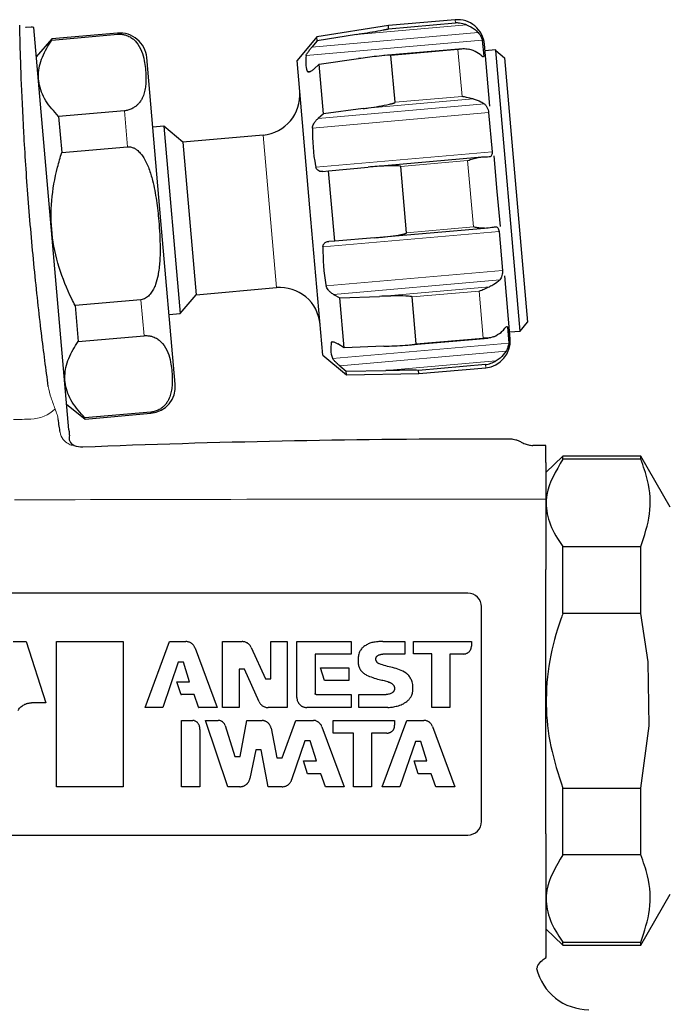
# Model space of a CAD drawing. Extents: x 827 to 1043, y -460 to -295.
# Drawn here: x 995 to 1019, y -352 to -315 of the extents above; entities that cross this region are included whole.
import ezdxf

# ---------------------------------------------------------------- set-up
doc = ezdxf.new("R2010")
doc.units = 0
doc.header["$MEASUREMENT"] = 0
doc.layers.get('0').update_dxf_attribs({"linetype": 'CONTINUOUS'})
doc.layers.add('a', color=7, linetype='CONTINUOUS')

msp = doc.modelspace()

# ---------------------------------------------------------------- linework, layer by layer
at = {"color": 7, "linetype": 'Continuous'}
for p, q in [((1018.344, -339.321), (1018.069, -337.521)), ((1018.385, -341.707), (1018.344, -339.321)), ((1018.069, -344.02), (1018.385, -341.707))]:
    msp.add_line(p, q, dxfattribs=at)
at = {"layer": 'a', "linetype": 'Continuous', "lineweight": 25}
for p, q in [((1011.164, -315.431), (1008.674, -315.649)), ((1008.674, -315.649), (1006.012, -316.07)), ((1008.684, -315.767), (1008.674, -315.649)), ((1008.684, -315.767), (1011.175, -315.549)), ((1006.012, -316.07), (1005.274, -316.95)), ((1006.024, -316.208), (1005.825, -316.449)), ((1006.024, -316.208), (1006.012, -316.07)), ((1007.489, -315.975), (1006.024, -316.208)), ((1012.169, -316.185), (1012.222, -316.787)), ((1011.442, -316.506), (1008.501, -316.763)), ((1012.449, -318.64), (1012.248, -316.34)), ((1012.668, -316.554), (1012.269, -316.589)), ((1012.67, -316.578), (1012.668, -316.554)), ((1013.583, -327.014), (1012.67, -316.578)), ((1012.67, -316.578), (1012.995, -316.852)), ((1000.212, -322.914), (999.681, -316.837)), ((1005.754, -322.429), (1005.274, -316.95)), ((1006.101, -317.083), (1007.568, -316.877)), ((1008.923, -318.501), (1008.771, -316.757)), ((1012.995, -316.852), (1013.856, -326.689)), ((1005.897, -317.266), (1006.101, -317.083)), ((1006.263, -318.935), (1006.101, -317.083)), ((1007.731, -318.736), (1006.263, -318.935)), ((1006.263, -318.935), (1006.057, -319.104)), ((1012.406, -318.886), (1012.533, -320.34)), ((1000.318, -319.391), (999.907, -319.427)), ((1001.022, -319.982), (1000.318, -319.391)), ((1000.318, -319.391), (1000.928, -326.364)), ((1004.011, -319.72), (1001.022, -319.982)), ((1001.022, -319.982), (1001.519, -325.66)), ((1012.017, -320.557), (1007.977, -320.91)), ((1012.727, -321.819), (1012.611, -320.491)), ((1006.448, -321.049), (1007.922, -320.915)), ((1009.348, -323.357), (1009.132, -320.89)), ((1006.23, -321.077), (1006.448, -321.049)), ((1006.677, -323.668), (1006.448, -321.049)), ((1012.841, -323.128), (1012.727, -321.819)), ((1006.233, -327.908), (1005.754, -322.429)), ((1000.744, -328.99), (1000.212, -322.914)), ((1008.152, -323.543), (1006.677, -323.668)), ((1008.212, -323.538), (1012.246, -323.185)), ((1012.792, -323.309), (1012.92, -324.763)), ((1006.677, -323.668), (1006.457, -323.677)), ((1013.206, -327.298), (1013.002, -324.964)), ((1000.928, -326.364), (1001.519, -325.66)), ((1001.519, -325.66), (1004.508, -325.399)), ((1006.63, -325.65), (1006.862, -325.781)), ((1006.862, -325.781), (1008.342, -325.723)), ((1009.71, -327.491), (1009.557, -325.746)), ((1007.024, -327.633), (1006.862, -325.781)), ((1000.517, -326.4), (1000.928, -326.364)), ((1013.583, -327.014), (1013.856, -326.689)), ((997.134, -327.4), (999.582, -327.186)), ((1013.103, -326.861), (1013.156, -327.464)), ((1013.184, -327.049), (1013.583, -327.014)), ((1007.024, -327.633), (1006.791, -327.488)), ((1009.46, -327.53), (1012.382, -327.274)), ((1006.233, -327.908), (1007.113, -328.646)), ((1008.505, -327.581), (1007.024, -327.633)), ((1006.862, -328.306), (1007.101, -328.508)), ((1012.287, -328.263), (1009.796, -328.481)), ((1007.101, -328.508), (1008.584, -328.484)), ((1007.113, -328.646), (1007.101, -328.508)), ((1007.113, -328.646), (1009.807, -328.599)), ((1009.807, -328.599), (1009.796, -328.481)), ((1009.807, -328.599), (1012.297, -328.381))]:
    msp.add_line(p, q, dxfattribs=at)
at = {"layer": 'a', "linetype": 'Continuous', "lineweight": 18}
for p, q in [((1011.175, -315.549), (1011.164, -315.431)), ((1011.584, -315.616), (1007.489, -315.975)), ((998.601, -315.97), (998.597, -315.928)), ((1012.169, -316.185), (1005.612, -316.759)), ((1005.825, -316.449), (1012.015, -315.907)), ((1011.261, -316.539), (1008.771, -316.757)), ((1011.414, -318.283), (1011.261, -316.539)), ((1012.17, -316.792), (1012.222, -316.787)), ((1005.665, -317.361), (1005.779, -317.351)), ((1011.826, -318.378), (1007.731, -318.736)), ((1008.923, -318.501), (1011.414, -318.283)), ((1006.057, -319.104), (1012.247, -318.563)), ((998.85, -318.816), (998.967, -320.155)), ((1012.406, -318.886), (1005.849, -319.46)), ((1004.259, -322.56), (1004.011, -319.72)), ((1005.976, -320.914), (1012.533, -320.34)), ((1011.623, -320.672), (1009.132, -320.89)), ((1011.839, -323.14), (1011.623, -320.672)), ((1004.508, -325.399), (1004.259, -322.56)), ((1009.348, -323.357), (1011.839, -323.14)), ((1012.792, -323.309), (1006.236, -323.882)), ((1006.363, -325.336), (1012.92, -324.763)), ((1012.82, -325.109), (1006.63, -325.65)), ((1008.342, -325.723), (1012.437, -325.364)), ((1012.048, -325.529), (1009.557, -325.746)), ((1012.2, -327.273), (1012.048, -325.529)), ((999.465, -325.847), (999.582, -327.186)), ((1013.103, -326.861), (1013.052, -326.866)), ((1006.658, -327.425), (1006.546, -327.435)), ((1006.599, -328.037), (1013.156, -327.464)), ((1009.71, -327.491), (1012.2, -327.273)), ((1013.052, -327.764), (1006.862, -328.306)), ((1008.584, -328.484), (1012.679, -328.125)), ((1012.297, -328.381), (1012.287, -328.263)), ((999.835, -330.074), (999.831, -330.031))]:
    msp.add_line(p, q, dxfattribs=at)
at = {"layer": 'a', "color": 7, "linetype": 'Continuous', "lineweight": 25}
for p, q in [((995.2, -315.719), (995.176, -315.723)), ((995.38, -315.707), (995.2, -315.723)), ((996.785, -330.684), (995.476, -315.714)), ((996.149, -316.142), (995.571, -316.807)), ((998.597, -315.928), (996.149, -316.142)), ((996.153, -316.184), (996.149, -316.142)), ((996.153, -316.184), (998.601, -315.97)), ((998.85, -318.816), (996.402, -319.03)), ((996.402, -319.03), (996.519, -320.369)), ((996.519, -320.369), (998.967, -320.155)), ((999.465, -325.847), (997.017, -326.061)), ((997.017, -326.061), (997.134, -327.4)), ((996.702, -329.734), (997.387, -330.288)), ((999.831, -330.031), (997.383, -330.246)), ((997.387, -330.288), (999.835, -330.074)), ((997.387, -330.288), (997.383, -330.246)), ((1014.537, -331.27), (1014.052, -331.27)), ((1014.537, -331.911), (1014.537, -331.27)), ((1015.169, -331.67), (1014.537, -332.281)), ((1018.069, -331.67), (1015.169, -331.67)), ((1015.169, -331.784), (1015.169, -331.67)), ((1018.069, -331.784), (1015.169, -331.784)), ((1019.166, -333.57), (1018.069, -331.67)), ((1018.069, -331.784), (1018.069, -331.67)), ((1015.169, -335.034), (1018.069, -335.034)), ((1015.169, -337.521), (1015.169, -335.034)), ((1018.069, -337.521), (1018.069, -335.034)), ((1014.537, -345.721), (1014.537, -335.887)), ((1018.069, -337.521), (1015.169, -337.521)), ((994.717, -338.57), (995.196, -338.57)), ((995.196, -338.57), (995.923, -340.851)), ((996.323, -343.97), (996.323, -338.57)), ((996.323, -338.57), (998.8, -338.57)), ((998.8, -338.57), (998.8, -343.97)), ((999.622, -341.024), (1000.533, -338.57)), ((1000.533, -338.57), (1001.132, -338.571)), ((1002.506, -341.024), (1002.506, -338.57)), ((1002.506, -338.57), (1003.23, -338.57)), ((1004.3, -339.954), (1004.3, -338.57)), ((1004.3, -338.57), (1004.905, -338.57)), ((1004.905, -338.57), (1004.905, -341.024)), ((1005.27, -340.656), (1005.27, -338.57)), ((1005.27, -338.57), (1007.291, -338.57)), ((1007.291, -338.57), (1007.291, -339.037)), ((1008.467, -338.571), (1009.284, -338.57)), ((1009.284, -338.57), (1009.284, -339.038)), ((1009.607, -339.032), (1009.607, -338.57)), ((1009.607, -338.57), (1011.764, -338.57)), ((1011.764, -338.57), (1011.764, -338.746)), ((1001.477, -338.798), (1001.485, -338.819)), ((1001.485, -338.819), (1002.306, -341.024)), ((1003.571, -338.791), (1004.1, -339.954)), ((1005.95, -339.037), (1005.95, -340.502)), ((1007.291, -339.037), (1005.95, -339.037)), ((1009.284, -339.038), (1008.465, -339.038)), ((1010.29, -339.032), (1009.607, -339.032)), ((1010.29, -341.024), (1010.29, -339.032)), ((1011.472, -339.033), (1010.96, -339.033)), ((1010.96, -339.033), (1010.96, -341.024)), ((1000.847, -339.336), (1000.279, -341.024)), ((1001.047, -339.336), (1000.847, -339.336)), ((1001.275, -340.071), (1001.047, -339.336)), ((1003.317, -339.601), (1003.117, -339.601)), ((1003.117, -339.601), (1003.117, -341.024)), ((1003.865, -340.81), (1003.317, -339.601)), ((1006.302, -340.023), (1006.15, -339.551)), ((1006.15, -339.551), (1007.2, -339.551)), ((1007.2, -339.551), (1007.2, -340.023)), ((1004.1, -339.954), (1004.3, -339.954)), ((1007.2, -340.023), (1006.302, -340.023)), ((1000.945, -340.521), (1000.8, -340.071)), ((1000.8, -340.071), (1001.275, -340.071)), ((1001.443, -340.542), (1000.976, -340.542)), ((1001.607, -341.013), (1001.443, -340.542)), ((1005.991, -340.544), (1007.289, -340.544)), ((1007.289, -340.544), (1007.289, -341.024)), ((1007.572, -341.023), (1007.572, -340.544)), ((1007.572, -340.544), (1008.587, -340.544)), ((995.923, -340.851), (995.394, -340.851)), ((1000.279, -341.024), (999.622, -341.024)), ((1002.306, -341.024), (1001.626, -341.024)), ((1003.117, -341.024), (1002.506, -341.024)), ((1004.905, -341.024), (1004.206, -341.024)), ((1007.289, -341.024), (1005.644, -341.024)), ((1008.66, -341.024), (1007.572, -341.023)), ((1010.96, -341.024), (1010.29, -341.024)), ((1000.977, -343.97), (1000.977, -341.503)), ((1000.977, -341.503), (1001.397, -341.503)), ((1002.703, -343.97), (1001.865, -341.503)), ((1001.865, -341.503), (1002.339, -341.503)), ((1003.163, -342.847), (1003.401, -341.503)), ((1003.401, -341.503), (1003.978, -341.503)), ((1004.723, -342.895), (1005.236, -341.503)), ((1005.236, -341.503), (1005.882, -341.503)), ((1006.618, -341.976), (1006.618, -341.503)), ((1006.618, -341.503), (1008.907, -341.503)), ((1008.441, -343.97), (1009.359, -341.503)), ((1008.907, -341.503), (1008.907, -341.686)), ((1009.359, -341.503), (1009.996, -341.503)), ((1001.655, -341.843), (1001.655, -343.97)), ((1002.6, -341.695), (1002.963, -342.847)), ((1004.307, -341.79), (1004.523, -342.895)), ((1006.202, -341.74), (1007.026, -343.97)), ((1010.316, -341.727), (1011.148, -343.97)), ((1007.377, -341.976), (1006.618, -341.976)), ((1007.377, -343.97), (1007.377, -341.976)), ((1008.614, -341.977), (1008.05, -341.977)), ((1008.05, -341.977), (1008.05, -343.97)), ((1003.741, -342.598), (1003.519, -343.67)), ((1003.941, -342.598), (1003.741, -342.598)), ((1004.195, -343.97), (1003.941, -342.598)), ((1005.565, -342.264), (1005.074, -343.719)), ((1005.765, -342.264), (1005.565, -342.264)), ((1005.994, -343.006), (1005.765, -342.264)), ((1009.679, -342.283), (1009.106, -343.97)), ((1009.879, -342.283), (1009.679, -342.283)), ((1010.105, -343.005), (1009.879, -342.283)), ((1002.963, -342.847), (1003.163, -342.847)), ((1004.523, -342.895), (1004.723, -342.895)), ((1005.515, -343.007), (1005.994, -343.006)), ((1005.667, -343.487), (1005.515, -343.007)), ((1009.787, -343.488), (1009.634, -343.004)), ((1009.634, -343.004), (1010.105, -343.005)), ((1006.162, -343.487), (1005.667, -343.487)), ((1006.328, -343.97), (1006.162, -343.487)), ((1010.271, -343.488), (1009.787, -343.488)), ((1010.435, -343.97), (1010.271, -343.488)), ((998.8, -343.97), (996.323, -343.97)), ((1001.655, -343.97), (1000.977, -343.97)), ((1003.15, -343.97), (1002.703, -343.97)), ((1004.718, -343.97), (1004.195, -343.97)), ((1007.026, -343.97), (1006.328, -343.97)), ((1008.05, -343.97), (1007.377, -343.97)), ((1009.106, -343.97), (1008.441, -343.97)), ((1011.148, -343.97), (1010.435, -343.97)), ((1015.169, -344.02), (1018.069, -344.02)), ((1015.169, -346.507), (1015.169, -344.02)), ((1018.069, -346.507), (1018.069, -344.02)), ((990.663, -345.77), (1011.637, -345.77)), ((1018.069, -346.507), (1015.169, -346.507)), ((1018.069, -349.87), (1019.166, -347.97)), ((1014.537, -349.26), (1015.169, -349.87)), ((1015.169, -349.87), (1015.169, -349.756)), ((1015.169, -349.756), (1018.069, -349.756)), ((1015.169, -349.87), (1018.069, -349.87)), ((1018.069, -349.87), (1018.069, -349.756))]:
    msp.add_line(p, q, dxfattribs=at)
at = {"layer": 'a', "linetype": 'Continuous', "lineweight": 25}
for centre, radius, start, end in [((1011.251, -316.427), 1, 5, 95), ((998.685, -316.924), 1, 5, 95), ((1003.88, -318.226), 1.5, 275, 5), ((1004.638, -326.893), 1.5, 5, 95), ((1012.21, -327.385), 1, 275, 5), ((999.748, -329.078), 1, 275, 5)]:
    msp.add_arc(centre, radius, start, end, dxfattribs=at)
at = {"layer": 'a', "color": 7, "linetype": 'Continuous', "lineweight": 25}
for centre, radius, start, end in [((995.406, -316.006), 0.3, 76.5897, 95), ((1016.137, -350.27), 2, 193.3665, 270.0255)]:
    msp.add_arc(centre, radius, start, end, dxfattribs=at)
at = {"layer": 'a', "linetype": 'Continuous', "lineweight": 18}
msp.add_arc((995.339, -328.981), 1.312, 271.4768, 315.2551, dxfattribs=at)
at = {"layer": 'a', "color": 7, "linetype": 'Continuous', "lineweight": 25}
for points, knots in [([(996.019, -329.073), (995.934, -328.443), (995.766, -327.181), (995.489, -324.679), (995.259, -322.062), (995.097, -319.569), (995.006, -317.501), (994.964, -316.093), (994.955, -315.651), (994.955, -315.632), (994.955, -315.629)], [0, 0, 0, 0, 0.138884, 0.277925, 0.417742, 0.557324, 0.696911, 0.836562, 0.976039, 1, 1, 1, 1]), ([(996.402, -319.03), (996.229, -318.837), (995.879, -318.445), (995.632, -317.806), (995.657, -317.142), (995.878, -316.603), (996.087, -316.285), (996.153, -316.184)], [0, 0, 0, 0, 0.225497, 0.457672, 0.672846, 0.896145, 1, 1, 1, 1]), ([(997.017, -326.061), (996.975, -325.979), (996.742, -325.524), (996.385, -324.647), (996.119, -323.41), (996.113, -322.144), (996.289, -321.137), (996.465, -320.552), (996.519, -320.369)], [0, 0, 0, 0, 0.046827, 0.260843, 0.481088, 0.688341, 0.902678, 1, 1, 1, 1]), ([(997.383, -330.246), (997.211, -330.053), (996.86, -329.661), (996.613, -329.021), (996.638, -328.357), (996.859, -327.818), (997.068, -327.501), (997.134, -327.4)], [0, 0, 0, 0, 0.225497, 0.457672, 0.672846, 0.896145, 1, 1, 1, 1]), ([(996.785, -330.684), (996.79, -330.731), (996.793, -330.774), (996.8, -330.849), (996.803, -330.884), (996.804, -330.895)], [0, 0, 0, 0, 0.5, 0.5, 1, 1, 1, 1]), ([(996.804, -330.895), (996.78, -330.966), (996.785, -331.047), (996.849, -331.184), (996.907, -331.239), (996.978, -331.267)], [0, 0, 0, 0, 0.5, 0.5, 1, 1, 1, 1]), ([(997.305, -331.323), (1002.244, -331.126), (1007.521, -331.02), (1012.804, -331.02), (1013.137, -331.02)], [0.4696393, 0.4696393, 0.4696393, 0.4696393, 0.9370353, 0.968528, 0.968528, 0.968528, 0.968528]), ([(1013.137, -331.02), (1013.164, -331.021), (1013.223, -331.022), (1013.316, -331.035), (1013.419, -331.059), (1013.533, -331.098), (1013.607, -331.138), (1013.645, -331.159)], [0, 0, 0, 0, 0.152673, 0.328057, 0.527324, 0.75126, 1, 1, 1, 1]), ([(1013.645, -331.159), (1013.67, -331.173), (1013.72, -331.2), (1013.8, -331.231), (1013.883, -331.254), (1013.967, -331.268), (1014.024, -331.269), (1014.052, -331.27)], [0, 0, 0, 0, 0.198866, 0.399432, 0.600566, 0.801134, 1, 1, 1, 1]), ([(1015.169, -331.784), (1014.908, -332.22), (1014.492, -332.916), (1014.563, -333.925), (1014.841, -334.568), (1015.098, -334.933), (1015.169, -335.034)], [0, 0, 0, 0, 0.407873, 0.650934, 0.903131, 1, 1, 1, 1]), ([(1018.069, -335.034), (1018.203, -334.631), (1018.475, -333.816), (1018.404, -332.718), (1018.163, -332.046), (1018.069, -331.784)], [0, 0, 0, 0, 0.373609, 0.75653, 1, 1, 1, 1]), ([(1014.537, -332.531), (1014.537, -332.747), (1014.537, -332.987), (1014.537, -333.517), (1014.537, -333.806), (1014.537, -334.116)], [0, 0, 0, 0, 0.5, 0.5, 1, 1, 1, 1]), ([(1012.137, -337.27), (1012.137, -337.138), (1012.083, -337.009), (1011.898, -336.825), (1011.769, -336.77), (1011.637, -336.77)], [0, 0, 0, 0, 0.5, 0.5, 1, 1, 1, 1]), ([(1015.169, -337.521), (1015.143, -337.591), (1014.936, -338.163), (1014.631, -339.284), (1014.497, -340.889), (1014.671, -342.499), (1015.001, -343.508), (1015.169, -344.02)], [0, 0, 0, 0, 0.034033, 0.274312, 0.521843, 0.757254, 1, 1, 1, 1]), ([(1001.477, -338.798), (1001.469, -338.779), (1001.455, -338.746), (1001.421, -338.704), (1001.387, -338.669), (1001.358, -338.642), (1001.335, -338.625), (1001.309, -338.611), (1001.271, -338.596), (1001.225, -338.58), (1001.178, -338.569), (1001.148, -338.57), (1001.132, -338.571)], [0, 0, 0, 0, 0.137873, 0.245867, 0.364103, 0.472417, 0.515036, 0.558299, 0.671199, 0.795281, 0.891617, 1, 1, 1, 1]), ([(1003.571, -338.791), (1003.563, -338.773), (1003.549, -338.742), (1003.516, -338.703), (1003.484, -338.67), (1003.456, -338.645), (1003.434, -338.629), (1003.411, -338.616), (1003.377, -338.601), (1003.333, -338.585), (1003.284, -338.572), (1003.249, -338.571), (1003.23, -338.57)], [0, 0, 0, 0, 0.133776, 0.238547, 0.353294, 0.458404, 0.499583, 0.540756, 0.645945, 0.760798, 0.865844, 1, 1, 1, 1]), ([(1008.467, -338.571), (1008.403, -338.571), (1008.277, -338.572), (1008.152, -338.59), (1008.09, -338.6)], [0, 0, 0, 0, 0.500014, 1, 1, 1, 1]), ([(1007.831, -338.713), (1007.806, -338.726), (1007.763, -338.749), (1007.71, -338.797), (1007.668, -338.846), (1007.63, -338.897), (1007.595, -338.959), (1007.583, -339.007), (1007.576, -339.034)], [0, 0, 0, 0, 0.19991, 0.347877, 0.500321, 0.652746, 0.800457, 1, 1, 1, 1]), ([(1008.09, -338.6), (1008.044, -338.612), (1007.953, -338.638), (1007.872, -338.688), (1007.831, -338.713)], [0, 0, 0, 0, 0.497881, 1, 1, 1, 1]), ([(1011.472, -339.033), (1011.487, -339.033), (1011.514, -339.032), (1011.553, -339.022), (1011.588, -339.008), (1011.615, -338.996), (1011.634, -338.985), (1011.652, -338.971), (1011.676, -338.948), (1011.699, -338.925), (1011.714, -338.906), (1011.725, -338.888), (1011.737, -338.861), (1011.751, -338.827), (1011.762, -338.788), (1011.763, -338.761), (1011.764, -338.746)], [0, 0, 0, 0, 0.100602, 0.179384, 0.265538, 0.344444, 0.375676, 0.409003, 0.500455, 0.591896, 0.62518, 0.656378, 0.735129, 0.821101, 0.899663, 1, 1, 1, 1]), ([(1007.576, -339.034), (1007.563, -339.087), (1007.539, -339.194), (1007.544, -339.303), (1007.547, -339.358)], [0, 0, 0, 0, 0.50002, 1, 1, 1, 1]), ([(1008.227, -339.299), (1008.223, -339.292), (1008.217, -339.279), (1008.211, -339.258), (1008.208, -339.239), (1008.206, -339.223), (1008.206, -339.211), (1008.208, -339.199), (1008.212, -339.182), (1008.217, -339.165), (1008.222, -339.153), (1008.227, -339.143), (1008.236, -339.13), (1008.249, -339.115), (1008.264, -339.1), (1008.276, -339.092), (1008.283, -339.088)], [0, 0, 0, 0, 0.100456, 0.17911, 0.265117, 0.343889, 0.375082, 0.408365, 0.499766, 0.591171, 0.624475, 0.655685, 0.734532, 0.820626, 0.899397, 1, 1, 1, 1]), ([(1008.34, -339.402), (1008.331, -339.398), (1008.314, -339.391), (1008.292, -339.376), (1008.274, -339.361), (1008.257, -339.345), (1008.24, -339.324), (1008.232, -339.308), (1008.227, -339.299)], [0, 0, 0, 0, 0.199895, 0.347804, 0.500342, 0.652862, 0.800498, 1, 1, 1, 1]), ([(1008.283, -339.088), (1008.295, -339.081), (1008.315, -339.07), (1008.348, -339.058), (1008.377, -339.05), (1008.404, -339.043), (1008.433, -339.038), (1008.453, -339.038), (1008.465, -339.038)], [0, 0, 0, 0, 0.211162, 0.369905, 0.535997, 0.691807, 0.809027, 1, 1, 1, 1]), ([(1007.547, -339.358), (1007.549, -339.384), (1007.553, -339.431), (1007.574, -339.497), (1007.599, -339.555), (1007.621, -339.601), (1007.641, -339.632), (1007.663, -339.661), (1007.699, -339.698), (1007.745, -339.741), (1007.799, -339.784), (1007.842, -339.804), (1007.865, -339.815)], [0, 0, 0, 0, 0.133862, 0.238677, 0.353445, 0.458564, 0.499684, 0.540799, 0.645983, 0.760839, 0.865861, 1, 1, 1, 1]), ([(1008.83, -339.54), (1008.746, -339.521), (1008.581, -339.483), (1008.42, -339.429), (1008.34, -339.402)], [0, 0, 0, 0, 0.507603, 1, 1, 1, 1]), ([(1009.333, -339.742), (1009.254, -339.696), (1009.097, -339.604), (1008.919, -339.562), (1008.83, -339.54)], [0, 0, 0, 0, 0.499901, 1, 1, 1, 1]), ([(1007.865, -339.815), (1007.94, -339.848), (1008.092, -339.917), (1008.253, -339.96), (1008.336, -339.982)], [0, 0, 0, 0, 0.487944, 1, 1, 1, 1]), ([(1008.336, -339.982), (1008.396, -339.994), (1008.517, -340.019), (1008.634, -340.057), (1008.692, -340.076)], [0, 0, 0, 0, 0.501525, 1, 1, 1, 1]), ([(1009.578, -340.165), (1009.573, -340.132), (1009.564, -340.074), (1009.533, -339.996), (1009.497, -339.929), (1009.457, -339.865), (1009.405, -339.799), (1009.359, -339.763), (1009.333, -339.742)], [0, 0, 0, 0, 0.199547, 0.347218, 0.499689, 0.652177, 0.800095, 1, 1, 1, 1]), ([(1008.692, -340.076), (1008.704, -340.08), (1008.725, -340.087), (1008.755, -340.103), (1008.783, -340.119), (1008.809, -340.136), (1008.835, -340.157), (1008.85, -340.174), (1008.858, -340.184)], [0, 0, 0, 0, 0.192635, 0.33531, 0.500783, 0.665884, 0.807804, 1, 1, 1, 1]), ([(1008.858, -340.184), (1008.865, -340.192), (1008.877, -340.208), (1008.889, -340.236), (1008.897, -340.261), (1008.902, -340.283), (1008.904, -340.298), (1008.904, -340.316), (1008.901, -340.339), (1008.898, -340.363), (1008.893, -340.38), (1008.887, -340.395), (1008.877, -340.414), (1008.862, -340.437), (1008.844, -340.46), (1008.828, -340.472), (1008.82, -340.479)], [0, 0, 0, 0, 0.100499, 0.179189, 0.2652, 0.343976, 0.37519, 0.408495, 0.499876, 0.591259, 0.624575, 0.655798, 0.734614, 0.820672, 0.899424, 1, 1, 1, 1]), ([(1009.556, -340.53), (1009.563, -340.506), (1009.575, -340.465), (1009.583, -340.404), (1009.588, -340.349), (1009.59, -340.293), (1009.589, -340.231), (1009.582, -340.189), (1009.578, -340.165)], [0, 0, 0, 0, 0.1997, 0.347357, 0.500025, 0.652692, 0.800329, 1, 1, 1, 1]), ([(1000.945, -340.521), (1000.945, -340.522), (1000.946, -340.524), (1000.948, -340.527), (1000.95, -340.53), (1000.951, -340.532), (1000.953, -340.534), (1000.954, -340.535), (1000.957, -340.537), (1000.959, -340.538), (1000.961, -340.539), (1000.963, -340.54), (1000.965, -340.541), (1000.969, -340.542), (1000.972, -340.542), (1000.975, -340.542), (1000.976, -340.542)], [0, 0, 0, 0, 0.100312, 0.178855, 0.26491, 0.343728, 0.37486, 0.408076, 0.499591, 0.591114, 0.624365, 0.655522, 0.734464, 0.820665, 0.899417, 1, 1, 1, 1]), ([(1005.27, -340.656), (1005.27, -340.676), (1005.271, -340.711), (1005.285, -340.761), (1005.302, -340.805), (1005.318, -340.84), (1005.332, -340.864), (1005.351, -340.887), (1005.381, -340.917), (1005.411, -340.946), (1005.435, -340.965), (1005.46, -340.979), (1005.495, -340.994), (1005.539, -341.011), (1005.589, -341.024), (1005.624, -341.024), (1005.644, -341.024)], [0, 0, 0, 0, 0.100236, 0.17875, 0.26473, 0.343488, 0.374704, 0.408005, 0.499455, 0.590915, 0.624261, 0.655511, 0.734425, 0.820588, 0.899384, 1, 1, 1, 1]), ([(1005.991, -340.544), (1005.989, -340.544), (1005.985, -340.544), (1005.98, -340.543), (1005.975, -340.54), (1005.971, -340.538), (1005.968, -340.537), (1005.966, -340.534), (1005.962, -340.531), (1005.959, -340.528), (1005.957, -340.525), (1005.956, -340.523), (1005.954, -340.519), (1005.952, -340.514), (1005.951, -340.508), (1005.951, -340.505), (1005.95, -340.502)], [0, 0, 0, 0, 0.099405, 0.176899, 0.26681, 0.349447, 0.380367, 0.413209, 0.503749, 0.594553, 0.627636, 0.658646, 0.736888, 0.822303, 0.900345, 1, 1, 1, 1]), ([(1008.82, -340.479), (1008.782, -340.496), (1008.708, -340.53), (1008.627, -340.539), (1008.587, -340.544)], [0, 0, 0, 0, 0.501812, 1, 1, 1, 1]), ([(1009.363, -340.8), (1009.38, -340.786), (1009.41, -340.761), (1009.447, -340.719), (1009.477, -340.678), (1009.506, -340.636), (1009.534, -340.587), (1009.548, -340.551), (1009.556, -340.53)], [0, 0, 0, 0, 0.199821, 0.347588, 0.500237, 0.652874, 0.800453, 1, 1, 1, 1]), ([(1012.137, -345.27), (1012.137, -344.523), (1012.137, -343.773), (1012.137, -342.273), (1012.137, -341.522), (1012.137, -340.77)], [0, 0, 0, 0, 0.5, 0.5, 1, 1, 1, 1]), ([(994.882, -341.137), (994.911, -341.098), (994.971, -341.021), (995.049, -340.964), (995.088, -340.935)], [0, 0, 0, 0, 0.499862, 1, 1, 1, 1]), ([(995.088, -340.935), (995.107, -340.924), (995.139, -340.906), (995.189, -340.887), (995.236, -340.873), (995.283, -340.861), (995.336, -340.852), (995.373, -340.852), (995.394, -340.851)], [0, 0, 0, 0, 0.199587, 0.347206, 0.49987, 0.652542, 0.800263, 1, 1, 1, 1]), ([(1001.607, -341.013), (1001.607, -341.014), (1001.608, -341.016), (1001.61, -341.018), (1001.612, -341.019), (1001.614, -341.021), (1001.615, -341.022), (1001.616, -341.022), (1001.618, -341.023), (1001.621, -341.024), (1001.623, -341.024), (1001.625, -341.024), (1001.626, -341.024)], [0, 0, 0, 0, 0.133769, 0.238553, 0.353271, 0.458364, 0.499619, 0.540868, 0.646044, 0.760874, 0.865904, 1, 1, 1, 1]), ([(1003.865, -340.81), (1003.873, -340.827), (1003.888, -340.858), (1003.92, -340.896), (1003.953, -340.929), (1003.981, -340.953), (1004.002, -340.969), (1004.026, -340.982), (1004.06, -340.996), (1004.104, -341.012), (1004.153, -341.024), (1004.187, -341.024), (1004.206, -341.024)], [0, 0, 0, 0, 0.133787, 0.238567, 0.353324, 0.458444, 0.499626, 0.540803, 0.646001, 0.760864, 0.865888, 1, 1, 1, 1]), ([(1008.66, -341.024), (1008.718, -341.019), (1008.834, -341.009), (1008.947, -340.983), (1009.004, -340.97)], [0, 0, 0, 0, 0.500021, 1, 1, 1, 1]), ([(1009.004, -340.97), (1009.069, -340.951), (1009.197, -340.913), (1009.308, -340.838), (1009.363, -340.8)], [0, 0, 0, 0, 0.500117, 1, 1, 1, 1]), ([(1001.655, -341.843), (1001.657, -341.827), (1001.66, -341.799), (1001.655, -341.757), (1001.646, -341.72), (1001.638, -341.69), (1001.629, -341.669), (1001.617, -341.648), (1001.597, -341.62), (1001.576, -341.593), (1001.558, -341.575), (1001.541, -341.561), (1001.514, -341.545), (1001.48, -341.526), (1001.441, -341.51), (1001.413, -341.505), (1001.397, -341.503)], [0, 0, 0, 0, 0.10033, 0.178896, 0.264863, 0.343608, 0.374815, 0.408108, 0.499531, 0.590964, 0.6243, 0.65554, 0.734435, 0.820578, 0.899377, 1, 1, 1, 1]), ([(1002.6, -341.695), (1002.595, -341.68), (1002.586, -341.654), (1002.564, -341.62), (1002.54, -341.591), (1002.519, -341.569), (1002.503, -341.555), (1002.484, -341.543), (1002.457, -341.53), (1002.422, -341.515), (1002.383, -341.504), (1002.355, -341.503), (1002.339, -341.503)], [0, 0, 0, 0, 0.13376, 0.238538, 0.353223, 0.458288, 0.49957, 0.540845, 0.646006, 0.760818, 0.865874, 1, 1, 1, 1]), ([(1004.307, -341.79), (1004.303, -341.774), (1004.298, -341.747), (1004.28, -341.709), (1004.261, -341.676), (1004.246, -341.65), (1004.234, -341.632), (1004.219, -341.615), (1004.194, -341.593), (1004.168, -341.572), (1004.147, -341.558), (1004.127, -341.549), (1004.099, -341.537), (1004.062, -341.524), (1004.023, -341.506), (1003.994, -341.504), (1003.978, -341.503)], [0, 0, 0, 0, 0.10047, 0.17958, 0.266582, 0.344697, 0.371929, 0.400831, 0.491282, 0.583968, 0.617498, 0.648544, 0.72672, 0.813404, 0.897879, 1, 1, 1, 1]), ([(1006.202, -341.74), (1006.195, -341.723), (1006.183, -341.692), (1006.154, -341.652), (1006.124, -341.619), (1006.099, -341.593), (1006.079, -341.577), (1006.056, -341.562), (1006.023, -341.542), (1005.981, -341.519), (1005.933, -341.503), (1005.901, -341.503), (1005.882, -341.503)], [0, 0, 0, 0, 0.131823, 0.235075, 0.348019, 0.450854, 0.490831, 0.531123, 0.644389, 0.767385, 0.86908, 1, 1, 1, 1]), ([(1010.316, -341.727), (1010.309, -341.71), (1010.297, -341.679), (1010.268, -341.639), (1010.238, -341.606), (1010.212, -341.58), (1010.192, -341.564), (1010.17, -341.551), (1010.137, -341.536), (1010.095, -341.519), (1010.048, -341.505), (1010.015, -341.504), (1009.996, -341.503)], [0, 0, 0, 0, 0.133662, 0.238356, 0.352979, 0.457984, 0.499186, 0.540371, 0.645425, 0.760239, 0.865663, 1, 1, 1, 1]), ([(1008.614, -341.977), (1008.63, -341.977), (1008.66, -341.976), (1008.701, -341.966), (1008.737, -341.953), (1008.765, -341.941), (1008.784, -341.93), (1008.803, -341.915), (1008.827, -341.892), (1008.85, -341.868), (1008.865, -341.85), (1008.875, -341.831), (1008.886, -341.803), (1008.897, -341.768), (1008.907, -341.729), (1008.907, -341.701), (1008.907, -341.686)], [0, 0, 0, 0, 0.104351, 0.19092, 0.276387, 0.353177, 0.383954, 0.417053, 0.507928, 0.598936, 0.632166, 0.663181, 0.738807, 0.821613, 0.900053, 1, 1, 1, 1]), ([(1003.15, -343.97), (1003.167, -343.97), (1003.198, -343.97), (1003.243, -343.96), (1003.283, -343.947), (1003.314, -343.935), (1003.337, -343.924), (1003.359, -343.909), (1003.388, -343.886), (1003.417, -343.862), (1003.436, -343.843), (1003.451, -343.824), (1003.469, -343.795), (1003.49, -343.759), (1003.509, -343.717), (1003.515, -343.687), (1003.519, -343.67)], [0, 0, 0, 0, 0.1006, 0.179366, 0.265561, 0.344497, 0.375668, 0.408932, 0.50044, 0.591938, 0.625165, 0.656308, 0.73511, 0.821147, 0.899689, 1, 1, 1, 1]), ([(1004.718, -343.97), (1004.739, -343.97), (1004.776, -343.97), (1004.83, -343.955), (1004.877, -343.936), (1004.914, -343.919), (1004.939, -343.904), (1004.961, -343.886), (1004.99, -343.857), (1005.023, -343.819), (1005.054, -343.774), (1005.067, -343.739), (1005.074, -343.719)], [0, 0, 0, 0, 0.134123, 0.239173, 0.353995, 0.459164, 0.50042, 0.541682, 0.646759, 0.761457, 0.866236, 1, 1, 1, 1]), ([(1011.637, -345.77), (1011.77, -345.77), (1011.9, -345.715), (1012.083, -345.53), (1012.137, -345.402), (1012.137, -345.27)], [0, 0, 0, 0, 0.5, 0.5, 1, 1, 1, 1]), ([(1015.169, -346.507), (1014.908, -346.943), (1014.492, -347.639), (1014.563, -348.647), (1014.841, -349.291), (1015.098, -349.655), (1015.169, -349.756)], [0, 0, 0, 0, 0.407873, 0.650934, 0.903131, 1, 1, 1, 1]), ([(1018.069, -349.756), (1018.203, -349.354), (1018.475, -348.539), (1018.404, -347.44), (1018.163, -346.768), (1018.069, -346.507)], [0, 0, 0, 0, 0.373609, 0.75653, 1, 1, 1, 1]), ([(1014.537, -347.92), (1014.537, -348.257), (1014.537, -348.93), (1014.537, -349.661), (1014.537, -350.136), (1014.537, -350.345), (1014.537, -350.308), (1014.537, -350.3)], [0, 0, 0, 0, 0.233898, 0.467955, 0.701982, 0.934617, 1, 1, 1, 1]), ([(1014.198, -350.735), (1014.211, -350.699), (1014.25, -350.585), (1014.371, -350.435), (1014.499, -350.361), (1014.556, -350.329)], [0, 0, 0, 0, 0.203977, 0.650989, 1, 1, 1, 1])]:
    msp.add_open_spline(points, degree=3, knots=knots, dxfattribs=at)
at = {"layer": 'a', "linetype": 'Continuous', "lineweight": 25}
for points, knots in [([(1007.489, -315.975), (1007.555, -315.964), (1007.884, -315.911), (1008.238, -315.854), (1008.539, -315.799), (1008.588, -315.789), (1008.622, -315.783), (1008.644, -315.778), (1008.659, -315.775), (1008.67, -315.772), (1008.677, -315.77), (1008.681, -315.769), (1008.684, -315.768), (1008.684, -315.767), (1008.684, -315.767)], [0, 0, 0, 0, 0.163477, 0.817731, 0.876715, 0.916432, 0.943243, 0.961408, 0.973787, 0.982296, 0.990506, 0.994111, 0.997752, 1, 1, 1, 1]), ([(1011.584, -315.616), (1011.576, -315.614), (1011.489, -315.584), (1011.353, -315.554), (1011.225, -315.548), (1011.177, -315.549), (1011.175, -315.549)], [0, 0, 0, 0, 0.060276, 0.644739, 0.985148, 1, 1, 1, 1]), ([(1011.584, -315.616), (1011.688, -315.663), (1011.85, -315.735), (1011.971, -315.862), (1012.015, -315.907)], [0, 0, 0, 0, 0.641058, 1, 1, 1, 1]), ([(998.601, -315.97), (998.65, -315.969), (998.748, -315.965), (998.873, -315.99), (998.977, -316.026), (999.085, -316.079), (999.194, -316.156), (999.361, -316.326), (999.501, -316.594), (999.59, -316.927), (999.635, -317.243), (999.653, -317.505), (999.652, -317.738), (999.635, -317.942), (999.595, -318.147), (999.532, -318.321), (999.45, -318.463), (999.374, -318.56), (999.288, -318.64), (999.19, -318.711), (999.066, -318.772), (998.941, -318.806), (998.871, -318.814), (998.85, -318.816)], [0, 0, 0, 0, 0.022821, 0.045549, 0.06508, 0.085136, 0.121378, 0.158478, 0.271043, 0.386442, 0.477808, 0.569341, 0.632423, 0.695601, 0.758783, 0.822411, 0.857081, 0.89212, 0.91476, 0.937783, 0.96716, 0.990176, 1, 1, 1, 1]), ([(1012.015, -315.907), (1012.034, -315.932), (1012.076, -315.984), (1012.125, -316.068), (1012.157, -316.142), (1012.165, -316.172), (1012.169, -316.185)], [0, 0, 0, 0, 0.239318, 0.505622, 0.772766, 1, 1, 1, 1]), ([(1005.612, -316.759), (1005.618, -316.745), (1005.628, -316.718), (1005.673, -316.646), (1005.74, -316.554), (1005.797, -316.484), (1005.825, -316.449)], [0, 0, 0, 0, 0.195638, 0.389771, 0.695825, 1, 1, 1, 1]), ([(1011.261, -316.539), (1011.263, -316.538), (1011.328, -316.521), (1011.462, -316.494), (1011.594, -316.51), (1011.663, -316.519)], [0, 0, 0, 0, 0.014852, 0.486625, 1, 1, 1, 1]), ([(1012.086, -316.725), (1012.007, -316.668), (1011.883, -316.58), (1011.721, -316.535), (1011.663, -316.519)], [0, 0, 0, 0, 0.641431, 1, 1, 1, 1]), ([(1005.612, -316.759), (1005.594, -316.957), (1005.576, -317.162), (1005.662, -317.355), (1005.665, -317.361)], [0, 0, 0, 0, 0.969302, 1, 1, 1, 1]), ([(1008.771, -316.757), (1008.771, -316.756), (1008.77, -316.755), (1008.768, -316.754), (1008.759, -316.751), (1008.717, -316.748), (1008.539, -316.757), (1008.147, -316.799), (1007.789, -316.847), (1007.568, -316.877)], [0, 0, 0, 0, 0.002122, 0.004917, 0.010068, 0.027897, 0.113458, 0.453498, 1, 1, 1, 1]), ([(1012.222, -316.787), (1012.22, -316.797), (1012.216, -316.816), (1012.191, -316.809), (1012.149, -316.778), (1012.108, -316.743), (1012.086, -316.725)], [0, 0, 0, 0, 0.240978, 0.482349, 0.728078, 1, 1, 1, 1]), ([(1005.897, -317.266), (1005.864, -317.294), (1005.803, -317.344), (1005.731, -317.379), (1005.684, -317.384), (1005.671, -317.368), (1005.665, -317.361)], [0, 0, 0, 0, 0.341606, 0.623568, 0.834058, 1, 1, 1, 1]), ([(1011.826, -318.378), (1011.822, -318.377), (1011.743, -318.36), (1011.606, -318.323), (1011.472, -318.294), (1011.416, -318.284), (1011.414, -318.283)], [0, 0, 0, 0, 0.030925, 0.591268, 0.985148, 1, 1, 1, 1]), ([(1011.826, -318.378), (1011.928, -318.406), (1012.087, -318.45), (1012.205, -318.533), (1012.247, -318.563)], [0, 0, 0, 0, 0.640726, 1, 1, 1, 1]), ([(1007.731, -318.736), (1007.797, -318.727), (1008.127, -318.681), (1008.481, -318.627), (1008.78, -318.557), (1008.829, -318.544), (1008.862, -318.534), (1008.884, -318.526), (1008.899, -318.52), (1008.91, -318.515), (1008.917, -318.511), (1008.921, -318.507), (1008.923, -318.504), (1008.923, -318.502), (1008.923, -318.501)], [0, 0, 0, 0, 0.163477, 0.817731, 0.876715, 0.916432, 0.943243, 0.961408, 0.973787, 0.982296, 0.990506, 0.994111, 0.997752, 1, 1, 1, 1]), ([(1012.247, -318.563), (1012.271, -318.585), (1012.318, -318.63), (1012.368, -318.729), (1012.395, -318.82), (1012.403, -318.869), (1012.406, -318.886)], [0, 0, 0, 0, 0.29732, 0.597267, 0.858749, 1, 1, 1, 1]), ([(1005.849, -319.46), (1005.853, -319.432), (1005.861, -319.377), (1005.904, -319.281), (1005.97, -319.185), (1006.028, -319.131), (1006.057, -319.104)], [0, 0, 0, 0, 0.195638, 0.389771, 0.695825, 1, 1, 1, 1]), ([(1005.849, -319.46), (1005.855, -319.935), (1005.861, -320.425), (1005.973, -320.899), (1005.976, -320.914)], [0, 0, 0, 0, 0.969302, 1, 1, 1, 1]), ([(998.967, -320.155), (998.992, -320.154), (999.063, -320.152), (999.166, -320.181), (999.267, -320.236), (999.367, -320.313), (999.471, -320.423), (999.623, -320.641), (999.773, -320.971), (999.932, -321.504), (1000.05, -322.158), (1000.126, -322.831), (1000.167, -323.42), (1000.184, -323.922), (1000.172, -324.427), (1000.12, -324.885), (1000.032, -325.228), (999.937, -325.454), (999.843, -325.612), (999.738, -325.726), (999.637, -325.796), (999.553, -325.833), (999.494, -325.842), (999.465, -325.847)], [0, 0, 0, 0, 0.011801, 0.0331, 0.048986, 0.065313, 0.092139, 0.119637, 0.18928, 0.260872, 0.379989, 0.499969, 0.578052, 0.656253, 0.735169, 0.814712, 0.871702, 0.900169, 0.929163, 0.957652, 0.971846, 0.986533, 1, 1, 1, 1]), ([(1011.623, -320.672), (1011.625, -320.672), (1011.689, -320.645), (1011.82, -320.591), (1011.949, -320.568), (1012.017, -320.557)], [0, 0, 0, 0, 0.014852, 0.486625, 1, 1, 1, 1]), ([(1012.42, -320.536), (1012.345, -320.539), (1012.229, -320.543), (1012.073, -320.553), (1012.017, -320.557)], [0, 0, 0, 0, 0.641597, 1, 1, 1, 1]), ([(1012.533, -320.34), (1012.533, -320.362), (1012.533, -320.411), (1012.519, -320.473), (1012.488, -320.519), (1012.451, -320.534), (1012.425, -320.536), (1012.42, -320.536)], [0, 0, 0, 0, 0.180789, 0.420922, 0.664055, 0.922216, 1, 1, 1, 1]), ([(1006.23, -321.077), (1006.195, -321.078), (1006.13, -321.08), (1006.051, -321.04), (1005.999, -320.983), (1005.983, -320.935), (1005.976, -320.914)], [0, 0, 0, 0, 0.341606, 0.623568, 0.834058, 1, 1, 1, 1]), ([(1009.132, -320.89), (1009.132, -320.889), (1009.132, -320.887), (1009.129, -320.884), (1009.121, -320.878), (1009.078, -320.866), (1008.898, -320.856), (1008.503, -320.868), (1008.143, -320.897), (1007.922, -320.915)], [0, 0, 0, 0, 0.002122, 0.004917, 0.010068, 0.027897, 0.113458, 0.453498, 1, 1, 1, 1]), ([(1012.246, -323.185), (1012.239, -323.186), (1012.155, -323.193), (1012.02, -323.177), (1011.89, -323.151), (1011.841, -323.14), (1011.839, -323.14)], [0, 0, 0, 0, 0.060276, 0.644739, 0.985148, 1, 1, 1, 1]), ([(1012.246, -323.185), (1012.345, -323.174), (1012.499, -323.157), (1012.608, -323.141), (1012.647, -323.136)], [0, 0, 0, 0, 0.641058, 1, 1, 1, 1]), ([(1012.647, -323.136), (1012.665, -323.135), (1012.702, -323.133), (1012.746, -323.165), (1012.777, -323.225), (1012.788, -323.282), (1012.792, -323.309)], [0, 0, 0, 0, 0.239318, 0.505622, 0.772766, 1, 1, 1, 1]), ([(1008.152, -323.543), (1008.218, -323.537), (1008.549, -323.508), (1008.905, -323.472), (1009.205, -323.412), (1009.254, -323.401), (1009.287, -323.391), (1009.309, -323.384), (1009.324, -323.378), (1009.335, -323.373), (1009.342, -323.368), (1009.346, -323.364), (1009.348, -323.361), (1009.348, -323.358), (1009.348, -323.357)], [0, 0, 0, 0, 0.163477, 0.817731, 0.876715, 0.916432, 0.943243, 0.961408, 0.973787, 0.982296, 0.990506, 0.994111, 0.997752, 1, 1, 1, 1]), ([(1006.236, -323.882), (1006.24, -323.856), (1006.248, -323.805), (1006.294, -323.739), (1006.364, -323.69), (1006.426, -323.681), (1006.457, -323.677)], [0, 0, 0, 0, 0.195638, 0.389771, 0.695825, 1, 1, 1, 1]), ([(1006.236, -323.882), (1006.242, -324.357), (1006.248, -324.847), (1006.359, -325.322), (1006.363, -325.336)], [0, 0, 0, 0, 0.969302, 1, 1, 1, 1]), ([(1012.92, -324.763), (1012.92, -324.793), (1012.919, -324.854), (1012.903, -324.95), (1012.872, -325.04), (1012.838, -325.085), (1012.82, -325.109)], [0, 0, 0, 0, 0.240978, 0.482349, 0.728078, 1, 1, 1, 1]), ([(1006.63, -325.65), (1006.593, -325.626), (1006.524, -325.582), (1006.441, -325.493), (1006.386, -325.41), (1006.37, -325.359), (1006.363, -325.336)], [0, 0, 0, 0, 0.341606, 0.623568, 0.834058, 1, 1, 1, 1]), ([(1012.048, -325.529), (1012.05, -325.528), (1012.114, -325.505), (1012.245, -325.448), (1012.371, -325.393), (1012.437, -325.364)], [0, 0, 0, 0, 0.014852, 0.486625, 1, 1, 1, 1]), ([(1012.82, -325.109), (1012.751, -325.173), (1012.643, -325.273), (1012.492, -325.34), (1012.437, -325.364)], [0, 0, 0, 0, 0.641431, 1, 1, 1, 1]), ([(1009.557, -325.746), (1009.557, -325.746), (1009.557, -325.744), (1009.554, -325.741), (1009.546, -325.736), (1009.503, -325.724), (1009.322, -325.709), (1008.926, -325.704), (1008.565, -325.715), (1008.342, -325.723)], [0, 0, 0, 0, 0.002122, 0.004917, 0.010068, 0.027897, 0.113458, 0.453498, 1, 1, 1, 1]), ([(1012.98, -326.947), (1013, -326.923), (1013.04, -326.875), (1013.077, -326.838), (1013.096, -326.838), (1013.101, -326.855), (1013.103, -326.861)], [0, 0, 0, 0, 0.29732, 0.597267, 0.858749, 1, 1, 1, 1]), ([(999.582, -327.186), (999.631, -327.184), (999.729, -327.181), (999.854, -327.206), (999.958, -327.241), (1000.066, -327.294), (1000.175, -327.372), (1000.342, -327.542), (1000.482, -327.809), (1000.571, -328.143), (1000.617, -328.458), (1000.635, -328.72), (1000.633, -328.953), (1000.616, -329.157), (1000.576, -329.362), (1000.513, -329.537), (1000.431, -329.679), (1000.355, -329.775), (1000.269, -329.856), (1000.171, -329.926), (1000.047, -329.987), (999.922, -330.021), (999.852, -330.029), (999.831, -330.031)], [0, 0, 0, 0, 0.022821, 0.045549, 0.06508, 0.085136, 0.121378, 0.158478, 0.271043, 0.386442, 0.477808, 0.569341, 0.632423, 0.695601, 0.758783, 0.822411, 0.857081, 0.89212, 0.91476, 0.937783, 0.96716, 0.990176, 1, 1, 1, 1]), ([(1012.6, -327.223), (1012.695, -327.174), (1012.844, -327.097), (1012.944, -326.987), (1012.98, -326.947)], [0, 0, 0, 0, 0.640726, 1, 1, 1, 1]), ([(1006.546, -327.435), (1006.528, -327.634), (1006.51, -327.838), (1006.596, -328.031), (1006.599, -328.037)], [0, 0, 0, 0, 0.969302, 1, 1, 1, 1]), ([(1006.546, -327.435), (1006.552, -327.426), (1006.563, -327.408), (1006.615, -327.407), (1006.691, -327.431), (1006.758, -327.469), (1006.791, -327.488)], [0, 0, 0, 0, 0.195638, 0.389771, 0.695825, 1, 1, 1, 1]), ([(1008.505, -327.581), (1008.571, -327.579), (1008.904, -327.566), (1009.261, -327.55), (1009.564, -327.52), (1009.614, -327.514), (1009.648, -327.509), (1009.67, -327.506), (1009.685, -327.502), (1009.696, -327.5), (1009.703, -327.497), (1009.707, -327.495), (1009.71, -327.493), (1009.71, -327.491), (1009.71, -327.491)], [0, 0, 0, 0, 0.163477, 0.817731, 0.876715, 0.916432, 0.943243, 0.961408, 0.973787, 0.982296, 0.990506, 0.994111, 0.997752, 1, 1, 1, 1]), ([(1012.6, -327.223), (1012.596, -327.224), (1012.521, -327.256), (1012.39, -327.28), (1012.258, -327.278), (1012.202, -327.273), (1012.2, -327.273)], [0, 0, 0, 0, 0.030925, 0.591268, 0.985148, 1, 1, 1, 1]), ([(1013.156, -327.464), (1013.155, -327.474), (1013.153, -327.499), (1013.139, -327.564), (1013.111, -327.648), (1013.079, -327.717), (1013.057, -327.755), (1013.052, -327.764)], [0, 0, 0, 0, 0.180789, 0.420922, 0.664055, 0.922216, 1, 1, 1, 1]), ([(1013.052, -327.764), (1012.985, -327.856), (1012.882, -328), (1012.732, -328.092), (1012.679, -328.125)], [0, 0, 0, 0, 0.641597, 1, 1, 1, 1]), ([(1006.862, -328.306), (1006.824, -328.272), (1006.754, -328.211), (1006.671, -328.13), (1006.619, -328.071), (1006.605, -328.048), (1006.599, -328.037)], [0, 0, 0, 0, 0.341606, 0.623568, 0.834058, 1, 1, 1, 1]), ([(1012.287, -328.263), (1012.289, -328.262), (1012.354, -328.252), (1012.488, -328.22), (1012.613, -328.158), (1012.679, -328.125)], [0, 0, 0, 0, 0.014852, 0.486625, 1, 1, 1, 1]), ([(1009.796, -328.481), (1009.796, -328.48), (1009.796, -328.48), (1009.794, -328.479), (1009.785, -328.478), (1009.743, -328.476), (1009.564, -328.473), (1009.168, -328.475), (1008.807, -328.48), (1008.584, -328.484)], [0, 0, 0, 0, 0.002122, 0.004917, 0.010068, 0.027897, 0.113458, 0.453498, 1, 1, 1, 1])]:
    msp.add_open_spline(points, degree=3, knots=knots, dxfattribs=at)
at = {"layer": 'a', "linetype": 'Continuous', "lineweight": 18}
for points, knots in [([(996.271, -329.905), (996.222, -329.773), (996.167, -329.637), (996.075, -329.36), (996.039, -329.218), (996.019, -329.073)], [0, 0, 0, 0, 0.5, 0.5, 1, 1, 1, 1]), ([(996.978, -331.267), (996.968, -331.271), (996.944, -331.271), (996.867, -331.255), (996.813, -331.238), (996.693, -331.169), (996.628, -331.117), (996.518, -330.971), (996.476, -330.879), (996.462, -330.772)], [0, 0, 0, 0, 0.25, 0.25, 0.5, 0.5, 0.75, 0.75, 1, 1, 1, 1])]:
    msp.add_open_spline(points, degree=3, knots=knots, dxfattribs=at)
for points in [[(996.347, -330.125), (996.325, -330.053), (996.298, -329.979), (996.271, -329.905)], [(996.383, -330.285), (996.376, -330.233), (996.363, -330.18), (996.347, -330.125)], [(994.725, -330.307), (994.941, -330.303), (995.157, -330.298), (995.373, -330.293)], [(1014.549, -333.273), (1006.816, -333.268), (1000.772, -333.275), (994.755, -333.299)]]:
    msp.add_open_spline(points, degree=3, dxfattribs=at)
at = {"layer": 'a', "color": 7, "linetype": 'Continuous', "lineweight": 25}
for points in [[(996.462, -330.772), (996.44, -330.641), (996.414, -330.479), (996.383, -330.285)], [(996.978, -331.267), (997.081, -331.308), (997.193, -331.328), (997.305, -331.323)], [(1014.537, -331.911), (1014.537, -331.946), (1014.537, -331.982), (1014.537, -332.02)], [(1014.537, -332.02), (1014.537, -332.122), (1014.537, -332.234), (1014.537, -332.357)], [(1014.537, -332.357), (1014.537, -332.412), (1014.537, -332.47), (1014.537, -332.531)], [(1014.537, -334.116), (1014.537, -334.487), (1014.537, -334.885), (1014.537, -335.309)], [(1014.537, -335.309), (1014.537, -335.371), (1014.537, -335.433), (1014.537, -335.496)], [(1014.537, -335.496), (1014.537, -335.625), (1014.537, -335.755), (1014.537, -335.887)], [(1011.637, -336.77), (1003.675, -336.77), (995.713, -336.77), (987.751, -336.77)], [(1012.137, -340.77), (1012.137, -339.602), (1012.137, -338.436), (1012.137, -337.27)], [(1014.537, -345.721), (1014.537, -345.896), (1014.537, -346.067), (1014.537, -346.235)], [(1014.537, -346.235), (1014.537, -346.258), (1014.537, -346.282), (1014.537, -346.305)], [(1014.537, -346.305), (1014.537, -346.573), (1014.537, -346.83), (1014.537, -347.077)], [(1014.537, -347.077), (1014.537, -347.111), (1014.537, -347.145), (1014.537, -347.179)], [(1014.537, -347.179), (1014.537, -347.439), (1014.537, -347.687), (1014.537, -347.92)]]:
    msp.add_open_spline(points, degree=3, dxfattribs=at)

doc.saveas('drawing.dxf')
